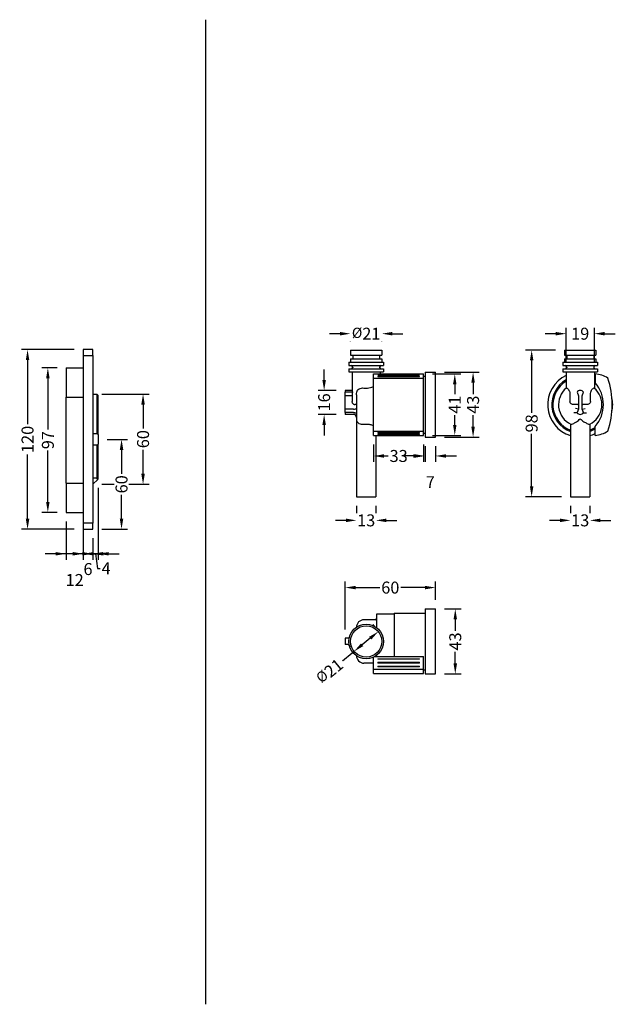
# Model space of a CAD drawing. Units: millimetres. Extents: x 80 to 995, y 438 to 1096.
# Drawn here: x 598 to 995, y 438 to 1096 of the extents above; entities that cross this region are included whole.
import ezdxf

# ---------------------------------------------------------------- set-up
doc = ezdxf.new("R2010")
doc.units = ezdxf.units.MM
doc.styles.get("Standard").update_dxf_attribs({"font": 'arial.ttf'})
doc.dimstyles.get("Standard").update_dxf_attribs({"dimtxt": 8, "dimasz": 7, "dimexe": 4, "dimexo": 6, "dimgap": 1, "dimtad": 0, "dimdec": 0, "dimzin": 0, "dimdsep": 46, "dimtxsty": 'Standard', "dimcen": 0.09, "dimclrd": 8, "dimclre": 8, "dimclrt": 256, "dimadec": 0, "dimazin": 0, "dimtfac": 1, "dimtdec": 0, "dimtofl": 0, "dimtmove": 2, "dimatfit": 3, "dimfxl": 1, "dimtfill": 1, "dimtolj": 1, "dimtzin": 0, "dimarcsym": 0})

# ---------------------------------------------------------------- blocks, each defined once
blk = doc.blocks.new('*D29')
at = {"color": 8, "lineweight": -2, "transparency": 16777216}
for p, q in [((634.01, 875.27), (598.78, 875.27)), ((602.78, 868.27), (602.78, 824.71)), ((602.78, 762.27), (602.78, 805.82)), ((634.01, 755.27), (598.78, 755.27))]:
    blk.add_line(p, q, dxfattribs=at)
at = {"color": 8, "transparency": 16777216}
for points in [[(601.62, 868.27), (603.95, 868.27), (602.78, 875.27)], [(601.62, 762.27), (603.95, 762.27), (602.78, 755.27)]]:
    blk.add_solid(points, dxfattribs=at)
at = {"layer": 'Defpoints', "color": 0, "transparency": 16777216}
for p in [(640.01, 875.27), (602.78, 755.27), (640.01, 755.27)]:
    blk.add_point(p, dxfattribs=at)
at = {"transparency": 16777216, "insert": (602.78, 815.27), "char_height": 8, "attachment_point": 5, "rotation": 90, "bg_fill": 3, "box_fill_scale": 1.1, "bg_fill_color": 256, "bg_fill_true_color": 13158600, "bg_fill_transparency": 0}
blk.add_mtext('\\A1;120', dxfattribs=at)
blk = doc.blocks.new('*D30')
at = {"color": 8, "lineweight": -2, "transparency": 16777216}
for p, q in [((622.51, 863.02), (612.34, 863.02)), ((616.34, 856.02), (616.34, 821.5)), ((616.34, 773.52), (616.34, 808.04)), ((622.51, 766.52), (612.34, 766.52))]:
    blk.add_line(p, q, dxfattribs=at)
at = {"color": 8, "transparency": 16777216}
for points in [[(615.18, 856.02), (617.51, 856.02), (616.34, 863.02)], [(615.18, 773.52), (617.51, 773.52), (616.34, 766.52)]]:
    blk.add_solid(points, dxfattribs=at)
at = {"layer": 'Defpoints', "color": 0, "transparency": 16777216}
for p in [(628.51, 863.02), (616.34, 766.52), (628.51, 766.52)]:
    blk.add_point(p, dxfattribs=at)
at = {"transparency": 16777216, "insert": (616.34, 814.77), "char_height": 8, "attachment_point": 5, "rotation": 90, "bg_fill": 3, "box_fill_scale": 1.1, "bg_fill_color": 256, "bg_fill_true_color": 13158600, "bg_fill_transparency": 0}
blk.add_mtext('\\A1;97', dxfattribs=at)
blk = doc.blocks.new('*D31')
at = {"color": 8, "lineweight": -2, "transparency": 16777216}
for p, q in [((640.01, 749.27), (640.01, 734.87)), ((646.31, 749.27), (646.31, 734.87)), ((633.01, 738.87), (626.01, 738.87)), ((653.31, 738.87), (660.31, 738.87))]:
    blk.add_line(p, q, dxfattribs=at)
at = {"color": 8, "transparency": 16777216}
for points in [[(633.01, 740.03), (633.01, 737.7), (640.01, 738.87)], [(653.31, 740.03), (653.31, 737.7), (646.31, 738.87)]]:
    blk.add_solid(points, dxfattribs=at)
at = {"layer": 'Defpoints', "color": 0, "transparency": 16777216}
for p in [(640.01, 755.27), (646.31, 755.27), (640.01, 738.87)]:
    blk.add_point(p, dxfattribs=at)
at = {"transparency": 16777216, "insert": (643.16, 728.66), "char_height": 8, "attachment_point": 5, "bg_fill": 3, "box_fill_scale": 1.1, "bg_fill_color": 256, "bg_fill_true_color": 13158600, "bg_fill_transparency": 0}
blk.add_mtext('\\A1;6', dxfattribs=at)
blk = doc.blocks.new('*D32')
at = {"color": 8, "lineweight": -2, "transparency": 16777216}
for p, q in [((628.51, 760.52), (628.51, 734.87)), ((640.01, 760.52), (640.01, 734.87)), ((621.51, 738.87), (614.51, 738.87)), ((647.01, 738.87), (654.01, 738.87))]:
    blk.add_line(p, q, dxfattribs=at)
at = {"color": 8, "transparency": 16777216}
for points in [[(621.51, 740.03), (621.51, 737.7), (628.51, 738.87)], [(647.01, 740.03), (647.01, 737.7), (640.01, 738.87)]]:
    blk.add_solid(points, dxfattribs=at)
at = {"layer": 'Defpoints', "color": 0, "transparency": 16777216}
for p in [(628.51, 766.52), (640.01, 766.52), (640.01, 738.87)]:
    blk.add_point(p, dxfattribs=at)
at = {"transparency": 16777216, "insert": (634.26, 721.32), "char_height": 8, "attachment_point": 5, "bg_fill": 3, "box_fill_scale": 1.1, "bg_fill_color": 256, "bg_fill_true_color": 13158600, "bg_fill_transparency": 0}
blk.add_mtext('\\A1;12', dxfattribs=at)
blk = doc.blocks.new('*D33')
at = {"color": 8, "lineweight": -2, "transparency": 16777216}
for p, q in [((652.31, 845.57), (683.93, 845.57)), ((679.93, 838.57), (679.93, 822.15)), ((679.93, 792.27), (679.93, 808.68)), ((652.31, 785.27), (683.93, 785.27))]:
    blk.add_line(p, q, dxfattribs=at)
at = {"color": 8, "transparency": 16777216}
for points in [[(678.76, 838.57), (681.09, 838.57), (679.93, 845.57)], [(678.76, 792.27), (681.09, 792.27), (679.93, 785.27)]]:
    blk.add_solid(points, dxfattribs=at)
at = {"layer": 'Defpoints', "color": 0, "transparency": 16777216}
for p in [(646.31, 845.57), (679.93, 845.57), (646.31, 785.27)]:
    blk.add_point(p, dxfattribs=at)
at = {"transparency": 16777216, "insert": (679.93, 815.42), "char_height": 8, "attachment_point": 5, "rotation": 90, "bg_fill": 3, "box_fill_scale": 1.1, "bg_fill_color": 256, "bg_fill_true_color": 13158600, "bg_fill_transparency": 0}
blk.add_mtext('\\A1;60', dxfattribs=at)
blk = doc.blocks.new('*D34')
at = {"color": 8, "lineweight": -2, "transparency": 16777216}
for p, q in [((656.01, 815.27), (669.56, 815.27)), ((665.56, 808.27), (665.56, 792)), ((665.56, 762.27), (665.56, 778.53)), ((652.31, 755.27), (669.56, 755.27))]:
    blk.add_line(p, q, dxfattribs=at)
at = {"color": 8, "transparency": 16777216}
for points in [[(664.39, 808.27), (666.73, 808.27), (665.56, 815.27)], [(664.39, 762.27), (666.73, 762.27), (665.56, 755.27)]]:
    blk.add_solid(points, dxfattribs=at)
at = {"layer": 'Defpoints', "color": 0, "transparency": 16777216}
for p in [(650.01, 815.27), (646.31, 755.27), (665.56, 755.27)]:
    blk.add_point(p, dxfattribs=at)
at = {"transparency": 16777216, "insert": (665.56, 785.27), "char_height": 8, "attachment_point": 5, "rotation": 90, "bg_fill": 3, "box_fill_scale": 1.1, "bg_fill_color": 256, "bg_fill_true_color": 13158600, "bg_fill_transparency": 0}
blk.add_mtext('\\A1;60', dxfattribs=at)
blk = doc.blocks.new('*D39')
at = {"color": 8, "lineweight": -2, "transparency": 16777216}
for p, q in [((650.01, 782.83), (650.01, 734.87)), ((646.31, 749.27), (646.31, 734.87)), ((639.31, 738.87), (632.31, 738.87)), ((650.01, 738.87), (646.31, 738.87)), ((648.16, 738.87), (649.5, 729.11)), ((657.01, 738.87), (664.01, 738.87)), ((649.5, 729.11), (651.5, 729.11))]:
    blk.add_line(p, q, dxfattribs=at)
at = {"color": 8, "transparency": 16777216}
for points in [[(639.31, 740.03), (639.31, 737.7), (646.31, 738.87)], [(657.01, 740.03), (657.01, 737.7), (650.01, 738.87)]]:
    blk.add_solid(points, dxfattribs=at)
at = {"layer": 'Defpoints', "color": 0, "transparency": 16777216}
for p in [(650.01, 788.83), (646.31, 755.27), (646.31, 738.87)]:
    blk.add_point(p, dxfattribs=at)
at = {"transparency": 16777216, "insert": (655.27, 729.11), "char_height": 8, "attachment_point": 5, "bg_fill": 3, "box_fill_scale": 1.1, "bg_fill_color": 256, "bg_fill_true_color": 13158600, "bg_fill_transparency": 0}
blk.add_mtext('\\A1;4', dxfattribs=at)
blk = doc.blocks.new('*D56')
at = {"color": 8, "lineweight": -2, "transparency": 16777216}
for p, q in [((881.25, 701.98), (892.46, 701.98)), ((888.46, 694.98), (888.46, 687.16)), ((888.46, 665.56), (888.46, 673.37)), ((881.25, 658.56), (892.46, 658.56))]:
    blk.add_line(p, q, dxfattribs=at)
at = {"color": 8, "transparency": 16777216}
for points in [[(887.3, 694.98), (889.63, 694.98), (888.46, 701.98)], [(887.3, 665.56), (889.63, 665.56), (888.46, 658.56)]]:
    blk.add_solid(points, dxfattribs=at)
at = {"layer": 'Defpoints', "color": 0, "transparency": 16777216}
for p in [(875.25, 701.98), (875.25, 658.56), (888.46, 658.56)]:
    blk.add_point(p, dxfattribs=at)
at = {"transparency": 16777216, "insert": (888.46, 680.27), "char_height": 8, "attachment_point": 5, "rotation": 90, "bg_fill": 3, "box_fill_scale": 1.1, "bg_fill_color": 256, "bg_fill_true_color": 13158600, "bg_fill_transparency": 0}
blk.add_mtext('\\A1;43', dxfattribs=at)
blk = doc.blocks.new('*D57')
at = {"color": 8, "lineweight": -2, "transparency": 16777216}
for p, q in [((814.91, 688.38), (814.91, 720.27)), ((875.25, 707.98), (875.25, 720.27)), ((821.91, 716.27), (838.35, 716.27)), ((868.25, 716.27), (851.82, 716.27))]:
    blk.add_line(p, q, dxfattribs=at)
at = {"color": 8, "transparency": 16777216}
for points in [[(821.91, 717.44), (821.91, 715.1), (814.91, 716.27)], [(868.25, 717.44), (868.25, 715.1), (875.25, 716.27)]]:
    blk.add_solid(points, dxfattribs=at)
at = {"layer": 'Defpoints', "color": 0, "transparency": 16777216}
for p in [(814.91, 716.27), (875.25, 701.98), (814.91, 682.38)]:
    blk.add_point(p, dxfattribs=at)
at = {"transparency": 16777216, "insert": (845.08, 716.27), "char_height": 8, "attachment_point": 5, "bg_fill": 3, "box_fill_scale": 1.1, "bg_fill_color": 256, "bg_fill_true_color": 13158600, "bg_fill_transparency": 0}
blk.add_mtext('\\A1;60', dxfattribs=at)
blk = doc.blocks.new('*D61')
at = {"color": 8, "lineweight": -2, "transparency": 16777216}
for p, q in [((833.29, 691.55), (834.56, 690.01)), ((817.03, 678.27), (818.29, 676.72)), ((831.66, 682.48), (826.24, 678.05)), ((812.08, 666.48), (820.82, 673.62))]:
    blk.add_line(p, q, dxfattribs=at)
at = {"color": 8, "transparency": 16777216}
for points in [[(830.93, 683.38), (832.4, 681.58), (837.09, 686.91)], [(825.5, 678.95), (826.98, 677.15), (820.82, 673.62)]]:
    blk.add_solid(points, dxfattribs=at)
at = {"layer": 'Defpoints', "color": 0, "transparency": 16777216}
for p in [(837.09, 686.91), (820.82, 673.62), (820.82, 673.62)]:
    blk.add_point(p, dxfattribs=at)
at = {"transparency": 16777216, "insert": (804.55, 660.34), "char_height": 8, "attachment_point": 5, "rotation": 39.24059, "bg_fill": 3, "box_fill_scale": 1.1, "bg_fill_color": 256, "bg_fill_true_color": 13158600, "bg_fill_transparency": 0}
blk.add_mtext('\\A1;{\\H0.85714x;Ø}21', dxfattribs=at)
blk = doc.blocks.new('*D62')
at = {"color": 8, "lineweight": -2, "transparency": 16777216}
for p, q in [((822.45, 770.98), (822.45, 757.18)), ((835.45, 770.98), (835.45, 757.18)), ((815.45, 761.18), (808.45, 761.18)), ((842.45, 761.18), (849.45, 761.18))]:
    blk.add_line(p, q, dxfattribs=at)
at = {"color": 8, "transparency": 16777216}
for points in [[(815.45, 762.35), (815.45, 760.02), (822.45, 761.18)], [(842.45, 762.35), (842.45, 760.02), (835.45, 761.18)]]:
    blk.add_solid(points, dxfattribs=at)
at = {"layer": 'Defpoints', "color": 0, "transparency": 16777216}
for p in [(822.45, 776.98), (835.45, 776.98)]:
    blk.add_point(p, dxfattribs=at)
at = {"transparency": 16777216, "insert": (828.95, 761.18), "char_height": 8, "attachment_point": 5, "bg_fill": 3, "box_fill_scale": 1.1, "bg_fill_color": 256, "bg_fill_true_color": 13158600, "bg_fill_transparency": 0}
blk.add_mtext('\\A1;13', dxfattribs=at)
at = {"layer": 'Defpoints', "color": 0, "transparency": 16777216}
blk.add_point((822.45, 761.18), dxfattribs=at)
blk = doc.blocks.new('*D63')
at = {"color": 8, "lineweight": -2, "transparency": 16777216}
for p, q in [((881.25, 860.19), (904.35, 860.19)), ((900.35, 853.19), (900.35, 845.37)), ((900.35, 823.77), (900.35, 831.58)), ((881.25, 816.77), (904.35, 816.77))]:
    blk.add_line(p, q, dxfattribs=at)
at = {"color": 8, "transparency": 16777216}
for points in [[(899.18, 853.19), (901.51, 853.19), (900.35, 860.19)], [(899.18, 823.77), (901.51, 823.77), (900.35, 816.77)]]:
    blk.add_solid(points, dxfattribs=at)
at = {"layer": 'Defpoints', "color": 0, "transparency": 16777216}
for p in [(875.25, 860.19), (900.35, 860.19), (875.25, 816.77)]:
    blk.add_point(p, dxfattribs=at)
at = {"transparency": 16777216, "insert": (900.35, 838.48), "char_height": 8, "attachment_point": 5, "rotation": 90, "bg_fill": 3, "box_fill_scale": 1.1, "bg_fill_color": 256, "bg_fill_true_color": 13158600, "bg_fill_transparency": 0}
blk.add_mtext('\\A1;43', dxfattribs=at)
blk = doc.blocks.new('*D64')
at = {"color": 8, "lineweight": -2, "transparency": 16777216}
for p, q in [((800.88, 854.98), (800.88, 861.98)), ((808.91, 847.98), (796.88, 847.98)), ((808.91, 831.98), (796.88, 831.98)), ((800.88, 824.98), (800.88, 817.98))]:
    blk.add_line(p, q, dxfattribs=at)
at = {"color": 8, "transparency": 16777216}
for points in [[(799.71, 854.98), (802.04, 854.98), (800.88, 847.98)], [(799.71, 824.98), (802.04, 824.98), (800.88, 831.98)]]:
    blk.add_solid(points, dxfattribs=at)
at = {"layer": 'Defpoints', "color": 0, "transparency": 16777216}
for p in [(814.91, 847.98), (814.91, 831.98)]:
    blk.add_point(p, dxfattribs=at)
at = {"transparency": 16777216, "insert": (800.88, 839.98), "char_height": 8, "attachment_point": 5, "rotation": 90, "bg_fill": 3, "box_fill_scale": 1.1, "bg_fill_color": 256, "bg_fill_true_color": 13158600, "bg_fill_transparency": 0}
blk.add_mtext('\\A1;16', dxfattribs=at)
at = {"layer": 'Defpoints', "color": 0, "transparency": 16777216}
blk.add_point((800.88, 831.98), dxfattribs=at)
blk = doc.blocks.new('*D65')
at = {"color": 8, "lineweight": -2, "transparency": 16777216}
for p, q in [((873.35, 859.03), (892.13, 859.03)), ((888.13, 852.03), (888.13, 844.59)), ((888.13, 824.93), (888.13, 832.36)), ((873.35, 817.93), (892.13, 817.93))]:
    blk.add_line(p, q, dxfattribs=at)
at = {"color": 8, "transparency": 16777216}
for points in [[(886.96, 852.03), (889.29, 852.03), (888.13, 859.03)], [(886.96, 824.93), (889.29, 824.93), (888.13, 817.93)]]:
    blk.add_solid(points, dxfattribs=at)
at = {"layer": 'Defpoints', "color": 0, "transparency": 16777216}
for p in [(867.35, 859.03), (888.13, 859.03), (867.35, 817.93)]:
    blk.add_point(p, dxfattribs=at)
at = {"transparency": 16777216, "insert": (888.13, 838.48), "char_height": 8, "attachment_point": 5, "rotation": 90, "bg_fill": 3, "box_fill_scale": 1.1, "bg_fill_color": 256, "bg_fill_true_color": 13158600, "bg_fill_transparency": 0}
blk.add_mtext('\\A1;41', dxfattribs=at)
blk = doc.blocks.new('*D66')
at = {"color": 8, "lineweight": -2, "transparency": 16777216}
for p, q in [((833.95, 811.93), (833.95, 800.19)), ((867.35, 811.93), (867.35, 800.19)), ((840.95, 804.19), (843.93, 804.19)), ((860.35, 804.19), (857.38, 804.19))]:
    blk.add_line(p, q, dxfattribs=at)
at = {"color": 8, "transparency": 16777216}
for points in [[(840.95, 805.36), (840.95, 803.02), (833.95, 804.19)], [(860.35, 805.36), (860.35, 803.02), (867.35, 804.19)]]:
    blk.add_solid(points, dxfattribs=at)
at = {"layer": 'Defpoints', "color": 0, "transparency": 16777216}
for p in [(833.95, 817.93), (867.35, 817.93), (867.35, 804.19)]:
    blk.add_point(p, dxfattribs=at)
at = {"transparency": 16777216, "insert": (850.65, 804.19), "char_height": 8, "attachment_point": 5, "bg_fill": 3, "box_fill_scale": 1.1, "bg_fill_color": 256, "bg_fill_true_color": 13158600, "bg_fill_transparency": 0}
blk.add_mtext('\\A1;33', dxfattribs=at)
blk = doc.blocks.new('*D67')
at = {"color": 8, "lineweight": -2, "transparency": 16777216}
for p, q in [((868.35, 810.77), (868.35, 800.19)), ((875.25, 810.77), (875.25, 800.19)), ((861.35, 804.19), (854.35, 804.19)), ((882.25, 804.19), (889.25, 804.19))]:
    blk.add_line(p, q, dxfattribs=at)
at = {"color": 8, "transparency": 16777216}
for points in [[(861.35, 805.36), (861.35, 803.02), (868.35, 804.19)], [(882.25, 805.36), (882.25, 803.02), (875.25, 804.19)]]:
    blk.add_solid(points, dxfattribs=at)
at = {"layer": 'Defpoints', "color": 0, "transparency": 16777216}
for p in [(868.35, 816.77), (875.25, 816.77), (875.25, 804.19)]:
    blk.add_point(p, dxfattribs=at)
at = {"transparency": 16777216, "insert": (871.8, 786.69), "char_height": 8, "attachment_point": 5, "bg_fill": 3, "box_fill_scale": 1.1, "bg_fill_color": 256, "bg_fill_true_color": 13158600, "bg_fill_transparency": 0}
blk.add_mtext('\\A1;7', dxfattribs=at)
blk = doc.blocks.new('*D68')
at = {"color": 8, "lineweight": -2, "transparency": 16777216}
for p, q in [((818.45, 880.98), (818.45, 889.88)), ((839.45, 880.98), (839.45, 889.88)), ((811.45, 885.88), (804.45, 885.88)), ((846.45, 885.88), (853.45, 885.88))]:
    blk.add_line(p, q, dxfattribs=at)
at = {"color": 8, "transparency": 16777216}
for points in [[(811.45, 887.05), (811.45, 884.71), (818.45, 885.88)], [(846.45, 887.05), (846.45, 884.71), (839.45, 885.88)]]:
    blk.add_solid(points, dxfattribs=at)
at = {"layer": 'Defpoints', "color": 0, "transparency": 16777216}
for p in [(818.45, 874.98), (839.45, 874.98)]:
    blk.add_point(p, dxfattribs=at)
at = {"transparency": 16777216, "insert": (828.95, 885.88), "char_height": 8, "attachment_point": 5, "bg_fill": 3, "box_fill_scale": 1.1, "bg_fill_color": 256, "bg_fill_true_color": 13158600, "bg_fill_transparency": 0}
blk.add_mtext('\\A1;{\\H0.85714x;Ø}21', dxfattribs=at)
at = {"layer": 'Defpoints', "color": 0, "transparency": 16777216}
blk.add_point((818.45, 885.88), dxfattribs=at)
blk = doc.blocks.new('*D69')
at = {"color": 8, "lineweight": -2, "transparency": 16777216}
for p, q in [((955.41, 874.98), (935.47, 874.98)), ((939.47, 867.98), (939.47, 832.71)), ((939.47, 783.98), (939.47, 819.24)), ((959.41, 776.98), (935.47, 776.98))]:
    blk.add_line(p, q, dxfattribs=at)
at = {"color": 8, "transparency": 16777216}
for points in [[(938.31, 867.98), (940.64, 867.98), (939.47, 874.98)], [(938.31, 783.98), (940.64, 783.98), (939.47, 776.98)]]:
    blk.add_solid(points, dxfattribs=at)
at = {"layer": 'Defpoints', "color": 0, "transparency": 16777216}
for p in [(939.47, 874.98), (961.41, 874.98), (965.41, 776.98)]:
    blk.add_point(p, dxfattribs=at)
at = {"transparency": 16777216, "insert": (939.47, 825.98), "char_height": 8, "attachment_point": 5, "rotation": 90, "bg_fill": 3, "box_fill_scale": 1.1, "bg_fill_color": 256, "bg_fill_true_color": 13158600, "bg_fill_transparency": 0}
blk.add_mtext('\\A1;98', dxfattribs=at)
blk = doc.blocks.new('*D70')
at = {"color": 8, "lineweight": -2, "transparency": 16777216}
for p, q in [((965.41, 770.98), (965.41, 757.18)), ((978.41, 770.98), (978.41, 757.18)), ((958.41, 761.18), (951.41, 761.18)), ((985.41, 761.18), (992.41, 761.18))]:
    blk.add_line(p, q, dxfattribs=at)
at = {"color": 8, "transparency": 16777216}
for points in [[(958.41, 762.35), (958.41, 760.02), (965.41, 761.18)], [(985.41, 762.35), (985.41, 760.02), (978.41, 761.18)]]:
    blk.add_solid(points, dxfattribs=at)
at = {"layer": 'Defpoints', "color": 0, "transparency": 16777216}
for p in [(965.41, 776.98), (978.41, 776.98)]:
    blk.add_point(p, dxfattribs=at)
at = {"transparency": 16777216, "insert": (971.91, 761.18), "char_height": 8, "attachment_point": 5, "bg_fill": 3, "box_fill_scale": 1.1, "bg_fill_color": 256, "bg_fill_true_color": 13158600, "bg_fill_transparency": 0}
blk.add_mtext('\\A1;13', dxfattribs=at)
at = {"layer": 'Defpoints', "color": 0, "transparency": 16777216}
blk.add_point((978.41, 761.18), dxfattribs=at)
blk = doc.blocks.new('*D72')
at = {"color": 8, "lineweight": -2, "transparency": 16777216}
for p, q in [((962.46, 866.44), (962.46, 889.88)), ((981.35, 866.44), (981.35, 889.88)), ((955.46, 885.88), (948.46, 885.88)), ((988.35, 885.88), (995.35, 885.88))]:
    blk.add_line(p, q, dxfattribs=at)
at = {"layer": 'Defpoints', "color": 0, "transparency": 16777216}
for p in [(962.46, 860.44), (981.35, 860.44)]:
    blk.add_point(p, dxfattribs=at)
at = {"transparency": 16777216, "insert": (971.91, 885.88), "char_height": 8, "attachment_point": 5, "bg_fill": 3, "box_fill_scale": 1.1, "bg_fill_color": 256, "bg_fill_true_color": 13158600, "bg_fill_transparency": 0}
blk.add_mtext('\\A1;19', dxfattribs=at)
at = {"color": 8, "transparency": 16777216}
for points in [[(955.46, 887.05), (955.46, 884.71), (962.46, 885.88)], [(988.35, 887.05), (988.35, 884.71), (981.35, 885.88)]]:
    blk.add_solid(points, dxfattribs=at)
at = {"layer": 'Defpoints', "color": 0, "transparency": 16777216}
blk.add_point((981.35, 885.88), dxfattribs=at)

msp = doc.modelspace()

# ---------------------------------------------------------------- linework, layer by layer
for p, q in [((721.76, 437.89), (721.76, 1095.64)), ((640.01, 875.27), (640.01, 871.27)), ((646.31, 875.27), (640.01, 875.27)), ((646.31, 871.27), (646.31, 875.27)), ((818.45, 874.98), (839.45, 874.98)), ((818.45, 874.98), (818.45, 871.49)), ((839.45, 874.98), (839.45, 871.49)), ((961.41, 874.98), (982.41, 874.98)), ((961.41, 874.98), (961.41, 871.49)), ((982.41, 874.98), (982.41, 871.49)), ((640.01, 871.27), (640.01, 759.27)), ((640.01, 871.27), (646.31, 871.27)), ((646.31, 871.27), (646.31, 759.27)), ((818.45, 871.49), (839.45, 871.49)), ((818.45, 869.17), (839.45, 869.17)), ((818.45, 869.17), (818.45, 866.87)), ((819.95, 871.49), (819.95, 869.17)), ((837.95, 871.49), (837.95, 869.17)), ((839.45, 869.17), (839.45, 866.87)), ((961.41, 871.49), (982.41, 871.49)), ((961.41, 869.17), (982.41, 869.17)), ((961.41, 869.17), (961.41, 866.87)), ((962.91, 871.49), (962.91, 869.17)), ((980.91, 871.49), (980.91, 869.17)), ((982.41, 869.17), (982.41, 866.87)), ((628.51, 863.02), (628.51, 843.41)), ((628.51, 863.02), (640.01, 863.02)), ((817.45, 866.87), (840.45, 866.87)), ((817.45, 866.87), (817.45, 864.58)), ((817.45, 864.58), (840.45, 864.58)), ((817.45, 862.35), (840.45, 862.35)), ((817.45, 862.35), (817.45, 860.44)), ((819.95, 863.58), (819.95, 863.35)), ((837.95, 863.58), (837.95, 863.35)), ((840.45, 866.87), (840.45, 864.58)), ((840.45, 862.35), (840.45, 860.44)), ((960.41, 866.87), (983.41, 866.87)), ((960.41, 866.87), (960.41, 864.58)), ((960.41, 864.58), (983.41, 864.58)), ((960.41, 862.35), (983.41, 862.35)), ((960.41, 862.35), (960.41, 860.44)), ((962.91, 863.58), (962.91, 863.35)), ((980.91, 863.58), (980.91, 863.35)), ((983.41, 866.87), (983.41, 864.58)), ((983.41, 862.35), (983.41, 860.44)), ((817.45, 860.44), (840.45, 860.44)), ((819.51, 860.44), (819.51, 847.98)), ((833.95, 856.18), (833.95, 859.03)), ((833.95, 859.03), (867.35, 859.03)), ((833.95, 820.78), (833.95, 856.18)), ((833.95, 856.18), (867.35, 856.18)), ((836.78, 858.79), (836.78, 858.73)), ((836.78, 858.79), (864.53, 858.79)), ((864.53, 858.73), (836.78, 858.73)), ((836.78, 858.23), (836.78, 858.07)), ((836.78, 858.23), (864.53, 858.23)), ((864.53, 858.07), (836.78, 858.07)), ((836.78, 857.28), (836.78, 857)), ((836.78, 857.28), (864.53, 857.28)), ((864.53, 857), (836.78, 857)), ((838.4, 860.44), (838.4, 859.03)), ((864.53, 858.73), (864.53, 858.79)), ((864.53, 858.07), (864.53, 858.23)), ((864.53, 857), (864.53, 857.28)), ((867.35, 856.18), (867.35, 859.03)), ((867.35, 857.48), (868.35, 857.48)), ((867.35, 820.78), (867.35, 856.18)), ((868.35, 860.19), (868.35, 816.77)), ((868.35, 860.19), (875.25, 860.19)), ((875.25, 816.77), (875.25, 860.19)), ((960.41, 860.44), (983.41, 860.44)), ((962.46, 860.44), (962.46, 849.48)), ((981.35, 860.44), (981.35, 849.48)), ((981.91, 859.03), (981.91, 852.98)), ((628.51, 786.12), (628.51, 843.41)), ((628.51, 843.41), (640.01, 843.41)), ((646.31, 845.57), (649.01, 845.57)), ((649.01, 845.57), (649.01, 819.11)), ((650.01, 844.57), (649.01, 845.57)), ((650.01, 818.46), (650.01, 844.57)), ((814.91, 847.98), (814.91, 846.81)), ((819.51, 847.98), (814.91, 847.98)), ((819.75, 846.81), (814.91, 846.81)), ((814.91, 844.43), (814.91, 846.81)), ((819.59, 844.43), (814.91, 844.43)), ((814.91, 835.53), (814.91, 844.43)), ((819.59, 844.43), (819.59, 840.48)), ((822.45, 845.05), (822.45, 828.98)), ((965.05, 845.05), (965.05, 840.48)), ((969.79, 846.81), (970.66, 844.43)), ((970.66, 844.43), (970.66, 835.53)), ((973.16, 844.43), (974.02, 846.81)), ((973.16, 835.53), (973.16, 844.43)), ((978.76, 840.48), (978.76, 845.05)), ((820.45, 835.53), (814.91, 835.53)), ((814.91, 833.14), (814.91, 835.53)), ((822.45, 838.48), (821.7, 838.48)), ((970.22, 838.48), (968.28, 838.48)), ((970.66, 835.53), (968.66, 835.88)), ((970.66, 835.53), (969.79, 833.14)), ((973.16, 835.53), (975.16, 835.88)), ((974.02, 833.14), (973.16, 835.53)), ((975.54, 838.48), (973.59, 838.48)), ((820.45, 833.14), (814.91, 833.14)), ((814.91, 833.14), (814.91, 831.98)), ((820.45, 831.98), (814.91, 831.98)), ((822.45, 828.98), (822.45, 776.98)), ((965.41, 825.51), (965.41, 776.98)), ((978.41, 825.51), (978.41, 776.98)), ((981.91, 817.93), (981.91, 823.98)), ((646.31, 819.11), (649.01, 819.11)), ((650.01, 818.46), (650.01, 812.07)), ((833.95, 820.78), (867.35, 820.78)), ((833.95, 817.93), (833.95, 820.78)), ((833.95, 817.93), (867.35, 817.93)), ((835.45, 817.93), (835.45, 776.98)), ((836.78, 819.95), (836.78, 819.67)), ((836.78, 819.95), (864.53, 819.95)), ((864.53, 819.67), (836.78, 819.67)), ((836.78, 818.88), (836.78, 818.72)), ((836.78, 818.88), (864.53, 818.88)), ((864.53, 818.72), (836.78, 818.72)), ((836.78, 818.22), (836.78, 818.16)), ((836.78, 818.22), (864.53, 818.22)), ((864.53, 818.16), (836.78, 818.16)), ((864.53, 819.67), (864.53, 819.95)), ((864.53, 818.72), (864.53, 818.88)), ((864.53, 818.16), (864.53, 818.22)), ((867.35, 817.93), (867.35, 820.78)), ((867.35, 819.48), (868.35, 819.48)), ((868.35, 816.77), (875.25, 816.77)), ((649.01, 811.42), (646.31, 811.42)), ((649.01, 811.42), (649.01, 789.27)), ((650.01, 788.83), (650.01, 812.07)), ((628.51, 786.12), (628.51, 766.52)), ((628.51, 786.12), (640.01, 786.12)), ((649.01, 789.27), (646.31, 789.27)), ((646.31, 785.27), (646.45, 785.27)), ((646.45, 785.27), (649.73, 788.55)), ((649.73, 788.55), (649.01, 789.27)), ((649.73, 788.55), (650.01, 788.83)), ((822.45, 776.98), (835.45, 776.98)), ((965.41, 776.98), (978.41, 776.98)), ((628.51, 766.52), (640.01, 766.52)), ((640.01, 759.27), (640.01, 755.27)), ((646.31, 759.27), (640.01, 759.27)), ((646.31, 755.27), (646.31, 759.27)), ((640.01, 755.27), (646.31, 755.27)), ((835.95, 698.52), (835.95, 689.39)), ((847.55, 698.52), (835.95, 698.52)), ((847.55, 699.27), (847.55, 670.27)), ((847.55, 699.27), (868.35, 699.27)), ((868.35, 701.98), (868.35, 658.56)), ((868.35, 701.98), (875.25, 701.98)), ((875.25, 658.56), (875.25, 701.98)), ((834.95, 694.77), (827.45, 694.77)), ((822.45, 689.77), (822.45, 689.75)), ((817.65, 682.38), (814.91, 682.38)), ((814.91, 682.38), (814.91, 678.15)), ((817.65, 678.15), (814.91, 678.15)), ((835.95, 671.14), (835.95, 670.27)), ((822.45, 670.78), (822.45, 670.77)), ((833.95, 665.77), (827.45, 665.77)), ((833.95, 661.77), (833.95, 669.91)), ((834.63, 670.27), (867.35, 670.27)), ((836.78, 668.66), (836.78, 668.37)), ((836.78, 668.66), (864.53, 668.66)), ((864.53, 668.37), (836.78, 668.37)), ((836.78, 666.37), (836.78, 665.87)), ((836.78, 666.37), (864.53, 666.37)), ((864.53, 665.87), (836.78, 665.87)), ((864.53, 668.37), (864.53, 668.66)), ((864.53, 665.87), (864.53, 666.37)), ((867.35, 661.77), (867.35, 670.27)), ((833.95, 658.87), (833.95, 661.77)), ((833.95, 661.77), (867.35, 661.77)), ((833.95, 658.87), (867.35, 658.87)), ((836.78, 663.87), (836.78, 663.28)), ((836.78, 663.87), (864.53, 663.87)), ((864.53, 663.28), (836.78, 663.28)), ((864.53, 663.28), (864.53, 663.87)), ((867.35, 658.87), (867.35, 661.77)), ((867.35, 661.27), (868.35, 661.27)), ((868.35, 658.56), (875.25, 658.56))]:
    msp.add_line(p, q)
for radius in [11.5, 10.5]:
    msp.add_circle((828.95, 680.27), radius)
for centre, radius, start, end in [((818.95, 863.58), 1, 0, 90), ((818.95, 863.35), 1, 270, 0), ((838.95, 863.58), 1, 90, 180), ((838.95, 863.35), 1, 180, 270), ((961.91, 863.58), 1, 0, 90), ((961.91, 863.35), 1, 270, 0), ((981.91, 863.58), 1, 90, 180), ((981.91, 863.35), 1, 180, 270), ((971.91, 838.48), 21.71, 115.78937, 252.57836), ((971.91, 838.48), 21.71, 62.57306, 64.21063), ((979.71, 838.39), 20.75, 58.98807, 83.93869), ((937.85, 838.48), 55.46, 341.38854, 18.61146), ((971.91, 838.48), 19, 119.8095, 249.99481), ((971.91, 838.48), 18.25, 121.16788, 249.13518), ((971.91, 838.48), 14.5, 130.02554, 244.13984), ((971.91, 838.48), 14.5, 295.86016, 49.97446), ((971.91, 838.48), 19, 58.24314, 60.1905), ((971.91, 838.48), 18.25, 56.77384, 58.83212), ((965.69, 838.48), 21.75, 318.18969, 41.81031), ((971.91, 845.48), 2.5, 32.15737, 147.84263), ((971.91, 838.48), 21.71, 347.6032, 12.3968), ((820.45, 829.98), 2, 0, 90), ((971.91, 834.48), 2.5, 212.15737, 327.84263), ((971.91, 838.48), 18.25, 290.86482, 303.22616), ((971.91, 838.48), 19, 290.00519, 301.75686), ((647.24, 815.27), 4.23, 49.092, 65.26388), ((971.91, 838.48), 21.71, 287.42164, 297.42694), ((979.71, 838.56), 20.75, 276.06131, 301.01193), ((647.24, 815.27), 4.23, 294.73612, 310.908), ((827.45, 689.77), 5, 90, 180), ((834.95, 695.77), 1, 270, 0), ((827.45, 670.77), 5, 180, 270)]:
    msp.add_arc(centre, radius, start, end)
for centre, major_axis, ratio, start_param, end_param in [((828.95, 840.99), (0, 25.95), 0.36397, 1.344799, 1.438065), ((820.45, 835.88), (-2, 0), 0.176327, 1.570796, 3.141593)]:
    msp.add_ellipse(centre, major_axis=major_axis, ratio=ratio, start_param=start_param, end_param=end_param)
for points, knots in [([(822.45, 845.05), (822.45, 845.65), (822.5, 846.23), (822.8, 847.37), (823.03, 847.77), (823.5, 848.44), (823.84, 848.74), (824.67, 849.27), (825.18, 849.45), (826.29, 849.65), (826.87, 849.66), (827.45, 849.58)], [1.641057, 1.641057, 1.641057, 1.641057, 1.7663113, 1.7663113, 1.898222, 1.898222, 2.0690567, 2.0690567, 2.2729027, 2.2729027, 2.4800639, 2.4800639, 2.4800639, 2.4800639]), ([(827.45, 849.58), (827.95, 849.51), (828.46, 849.48), (828.95, 849.48), (829.57, 849.48), (830.2, 849.53), (831.44, 849.74), (832.05, 849.89), (833.09, 850.22), (833.53, 850.39), (833.95, 850.56)], [-0.149103, -0.149103, -0.149103, -0.149103, 0, 0, 0, 0.1857566, 0.1857566, 0.3715132, 0.3715132, 0.5212859, 0.5212859, 0.5212859, 0.5212859]), ([(962.58, 849.58), (962.66, 849.65), (962.79, 849.65), (963.16, 849.5), (963.42, 849.31), (963.94, 848.77), (964.19, 848.43), (964.57, 847.72), (964.76, 847.3), (965.01, 846.17), (965.05, 845.61), (965.05, 845.05)], [1.6208389, 1.6208389, 1.6208389, 1.6208389, 1.7395577, 1.7395577, 1.892551, 1.892551, 2.0311495, 2.0311495, 2.1303004, 2.1303004, 2.2192716, 2.2192716, 2.2192716, 2.2192716]), ([(978.76, 845.05), (978.76, 845.65), (978.81, 846.23), (979.08, 847.37), (979.27, 847.77), (979.63, 848.44), (979.86, 848.74), (980.34, 849.27), (980.59, 849.45), (980.99, 849.65), (981.14, 849.66), (981.23, 849.58)], [1.641057, 1.641057, 1.641057, 1.641057, 1.7663113, 1.7663113, 1.898222, 1.898222, 2.0690567, 2.0690567, 2.2729027, 2.2729027, 2.4800639, 2.4800639, 2.4800639, 2.4800639]), ([(819.51, 847.98), (819.51, 847.98), (819.53, 847.91), (819.59, 847.66), (819.63, 847.46), (819.7, 847.11), (819.73, 846.97), (819.75, 846.81)], [-1.1359172, -1.1359172, -1.1359172, -1.1359172, -1.0412658, -1.0412658, -0.9466144, -0.9466144, -0.8917844, -0.8917844, -0.8917844, -0.8917844]), ([(820.45, 838.84), (820.35, 838.91), (820.26, 838.98), (820, 839.24), (819.84, 839.48), (819.65, 839.94), (819.59, 840.23), (819.59, 840.48)], [1.0121518, 1.0121518, 1.0121518, 1.0121518, 1.0458983, 1.0458983, 1.1200372, 1.1200372, 1.193841, 1.193841, 1.193841, 1.193841]), ([(820.45, 838.84), (820.52, 838.79), (820.59, 838.75), (820.85, 838.62), (821.03, 838.56), (821.39, 838.49), (821.55, 838.48), (821.7, 838.48)], [0.2133657, 0.2133657, 0.2133657, 0.2133657, 0.2426402, 0.2426402, 0.3116474, 0.3116474, 0.3772529, 0.3772529, 0.3772529, 0.3772529]), ([(968.28, 838.48), (967.8, 838.48), (967.23, 838.53), (966.48, 838.74), (966.14, 838.89), (965.64, 839.23), (965.39, 839.48), (965.13, 839.95), (965.05, 840.23), (965.05, 840.48)], [-1.1344566, -1.1344566, -1.1344566, -1.1344566, -0.9922754, -0.9922754, -0.8996264, -0.8996264, -0.8105864, -0.8105864, -0.7379628, -0.7379628, -0.7379628, -0.7379628]), ([(970.22, 838.48), (970.32, 838.48), (970.41, 838.48), (970.55, 838.53), (970.6, 838.58), (970.65, 838.71), (970.66, 838.77), (970.66, 838.84)], [0.6165056, 0.6165056, 0.6165056, 0.6165056, 0.6710924, 0.6710924, 0.7348056, 0.7348056, 0.7750717, 0.7750717, 0.7750717, 0.7750717]), ([(973.16, 838.84), (973.16, 838.79), (973.16, 838.75), (973.19, 838.62), (973.23, 838.56), (973.38, 838.49), (973.47, 838.48), (973.59, 838.48)], [0.2133657, 0.2133657, 0.2133657, 0.2133657, 0.2426402, 0.2426402, 0.3116474, 0.3116474, 0.3772529, 0.3772529, 0.3772529, 0.3772529]), ([(978.76, 840.48), (978.76, 840.23), (978.68, 839.95), (978.42, 839.48), (978.17, 839.23), (977.67, 838.89), (977.33, 838.74), (976.58, 838.53), (976.01, 838.48), (975.54, 838.48)], [-2.2138883, -2.2138883, -2.2138883, -2.2138883, -2.1412647, -2.1412647, -2.0522247, -2.0522247, -1.9595757, -1.9595757, -1.8173945, -1.8173945, -1.8173945, -1.8173945]), ([(820.45, 833.14), (820.7, 833.14), (820.93, 833.14), (821.4, 833.12), (821.62, 833.11), (822.01, 833.08), (822.18, 833.07), (822.4, 833.06), (822.45, 833.06), (822.45, 833.07), (822.45, 833.07), (822.45, 833.07)], [-0.3268868, -0.3268868, -0.3268868, -0.3268868, -0.2541247, -0.2541247, -0.1742358, -0.1742358, -0.0871247, -0.0871247, 0, 0, 0.0007318, 0.0007318, 0.0007318, 0.0007318]), ([(822.45, 828.98), (822.45, 828.97), (822.45, 828.97), (822.45, 828.27), (822.6, 827.64), (823.21, 826.65), (823.6, 826.28), (824.55, 825.74), (825.08, 825.56), (826.23, 825.37), (826.83, 825.36), (827.45, 825.43)], [-4.0211304, -4.0211304, -4.0211304, -4.0211304, -4.0199855, -4.0199855, -3.7419816, -3.7419816, -3.5211314, -3.5211314, -3.3339727, -3.3339727, -3.1617323, -3.1617323, -3.1617323, -3.1617323]), ([(965.58, 825.43), (965.73, 825.36), (965.97, 825.37), (966.64, 825.56), (967.08, 825.74), (968.14, 826.28), (968.79, 826.65), (970.27, 827.64), (971.1, 828.27), (971.9, 828.97), (971.9, 828.97), (971.91, 828.98)], [-0.9748019, -0.9748019, -0.9748019, -0.9748019, -0.7791717, -0.7791717, -0.5665973, -0.5665973, -0.3157562, -0.3157562, 0, 0, 0.0013004, 0.0013004, 0.0013004, 0.0013004]), ([(969.79, 833.14), (969.79, 833.14), (969.74, 833.14), (969.55, 833.12), (969.4, 833.11), (969, 833.08), (968.76, 833.07), (968.22, 833.06), (967.93, 833.06), (967.64, 833.07), (967.63, 833.07), (967.63, 833.07)], [0.3265898, 0.3265898, 0.3265898, 0.3265898, 0.3993182, 0.3993182, 0.4791701, 0.4791701, 0.5662409, 0.5662409, 0.6533253, 0.6533253, 0.6540568, 0.6540568, 0.6540568, 0.6540568]), ([(971.91, 828.98), (971.91, 828.97), (971.91, 828.97), (972.71, 828.27), (973.54, 827.64), (975.03, 826.65), (975.67, 826.28), (976.73, 825.74), (977.17, 825.56), (977.84, 825.37), (978.08, 825.36), (978.23, 825.43)], [-4.0211304, -4.0211304, -4.0211304, -4.0211304, -4.0199855, -4.0199855, -3.7419816, -3.7419816, -3.5211314, -3.5211314, -3.3339727, -3.3339727, -3.1617323, -3.1617323, -3.1617323, -3.1617323]), ([(974.02, 833.14), (974.02, 833.14), (974.07, 833.14), (974.26, 833.12), (974.42, 833.11), (974.81, 833.08), (975.06, 833.07), (975.59, 833.06), (975.88, 833.06), (976.17, 833.07), (976.18, 833.07), (976.18, 833.07)], [-0.3268868, -0.3268868, -0.3268868, -0.3268868, -0.2541247, -0.2541247, -0.1742358, -0.1742358, -0.0871247, -0.0871247, 0, 0, 0.0007318, 0.0007318, 0.0007318, 0.0007318]), ([(827.45, 825.43), (827.95, 825.48), (828.46, 825.51), (828.95, 825.51), (829.78, 825.51), (830.66, 825.43), (832.26, 825.12), (832.98, 824.91), (833.69, 824.68), (833.82, 824.63), (833.95, 824.58)], [3.8323871, 3.8323871, 3.8323871, 3.8323871, 3.9800847, 3.9800847, 3.9800847, 4.2290476, 4.2290476, 4.4780104, 4.4780104, 4.5386463, 4.5386463, 4.5386463, 4.5386463])]:
    msp.add_open_spline(points, degree=3, knots=knots)

# ---------------------------------------------------------------- next in the draw order: dimensions: what is measured, and where the dimension line sits
dim = msp.add_linear_dim(base=(818.45, 885.88), p1=(839.45, 874.98), p2=(818.45, 874.98), text='{\\H0.85714x;Ø}<>', dimstyle='Standard')
dim.commit()
dim.dimension.update_dxf_attribs({"geometry": '*D68', "text_midpoint": (828.95, 885.88)})
for base, p1, p2, picture, middle in [((602.78, 755.27), (640.01, 875.27), (640.01, 755.27), '*D29', (602.78, 815.27)), ((939.47, 874.98), (965.41, 776.98), (961.41, 874.98), '*D69', (939.47, 825.98)), ((800.88, 831.98), (814.91, 847.98), (814.91, 831.98), '*D64', (800.88, 839.98)), ((900.35, 860.19), (875.25, 816.77), (875.25, 860.19), '*D63', (900.35, 838.48)), ((679.93, 845.57), (646.31, 785.27), (646.31, 845.57), '*D33', (679.93, 815.42)), ((888.46, 658.56), (875.25, 701.98), (875.25, 658.56), '*D56', (888.46, 680.27))]:
    dim = msp.add_linear_dim(base=base, p1=p1, p2=p2, angle=90, dimstyle='Standard')
    dim.commit()
    dim.dimension.update_dxf_attribs({"geometry": picture, "text_midpoint": middle})
dim = msp.add_linear_dim(base=(822.45, 761.18), p1=(835.45, 776.98), p2=(822.45, 776.98), dimstyle='Standard')
dim.commit()
dim.dimension.update_dxf_attribs({"geometry": '*D62', "text_midpoint": (828.95, 761.18)})

# ---------------------------------------------------------------- next in the draw order: dimensions: what is measured, and where the dimension line sits
for base, p1, p2, picture, middle in [((981.35, 885.88), (962.46, 860.44), (981.35, 860.44), '*D72', (971.91, 885.88)), ((640.01, 738.87), (646.31, 755.27), (640.01, 755.27), '*D31', (643.16, 728.66))]:
    dim = msp.add_linear_dim(base=base, p1=p1, p2=p2, dimstyle='Standard')
    dim.commit()
    dim.dimension.update_dxf_attribs({"geometry": picture, "text_midpoint": middle, "dimtype": 160})
for base, p1, p2, picture, middle in [((616.34368195, 766.51518725), (628.51462103, 863.01518725), (628.51462103, 766.51518725), '*D30', (616.34368195, 814.76518725)), ((888.13, 859.03), (867.35, 817.93), (867.35, 859.03), '*D65', (888.13, 838.48))]:
    dim = msp.add_linear_dim(base=base, p1=p1, p2=p2, angle=90, dimstyle='Standard')
    dim.commit()
    dim.dimension.update_dxf_attribs({"geometry": picture, "text_midpoint": middle})
for base, p1, p2, picture, middle in [((978.41, 761.18), (965.41, 776.98), (978.41, 776.98), '*D70', (971.91, 761.18)), ((814.91, 716.27), (875.25, 701.98), (814.91, 682.38), '*D57', (845.08, 716.27))]:
    dim = msp.add_linear_dim(base=base, p1=p1, p2=p2, dimstyle='Standard')
    dim.commit()
    dim.dimension.update_dxf_attribs({"geometry": picture, "text_midpoint": middle})

# ---------------------------------------------------------------- next in the draw order: dimensions: what is measured, and where the dimension line sits
for base, p1, p2, picture, middle in [((867.35, 804.19), (833.95, 817.93), (867.35, 817.93), '*D66', (850.65, 804.19)), ((640.01462103, 738.86729927), (628.51462103, 766.51518725), (640.01462103, 766.51518725), '*D32', (634.26462103, 721.31818604))]:
    dim = msp.add_linear_dim(base=base, p1=p1, p2=p2, dimstyle='Standard')
    dim.commit()
    dim.dimension.update_dxf_attribs({"geometry": picture, "text_midpoint": middle})
dim = msp.add_linear_dim(base=(820.82, 673.62), p1=(837.09, 686.91), p2=(820.82, 673.62), angle=219.24059, text='{\\H0.85714x;Ø}<>', dimstyle='Standard', override={"dimtmove": 1})
dim.commit()
dim.dimension.update_dxf_attribs({"geometry": '*D61', "text_midpoint": (804.55, 660.34), "dimtype": 161})

# ---------------------------------------------------------------- next in the draw order: dimensions: what is measured, and where the dimension line sits
dim = msp.add_linear_dim(base=(875.25, 804.19), p1=(868.35, 816.77), p2=(875.25, 816.77), dimstyle='Standard')
dim.commit()
dim.dimension.update_dxf_attribs({"geometry": '*D67', "text_midpoint": (871.8, 786.69)})
dim = msp.add_linear_dim(base=(665.56, 755.27), p1=(650.01, 815.27), p2=(646.31, 755.27), angle=90, dimstyle='Standard')
dim.commit()
dim.dimension.update_dxf_attribs({"geometry": '*D34', "text_midpoint": (665.56, 785.27)})

# ---------------------------------------------------------------- next in the draw order: dimensions: what is measured, and where the dimension line sits
dim = msp.add_linear_dim(base=(646.31, 738.87), p1=(650.01, 788.83), p2=(646.31, 755.27), dimstyle='Standard', override={"dimtmove": 1})
dim.commit()
dim.dimension.update_dxf_attribs({"geometry": '*D39', "text_midpoint": (652.5, 729.11), "dimtype": 160})

doc.saveas('drawing.dxf')
